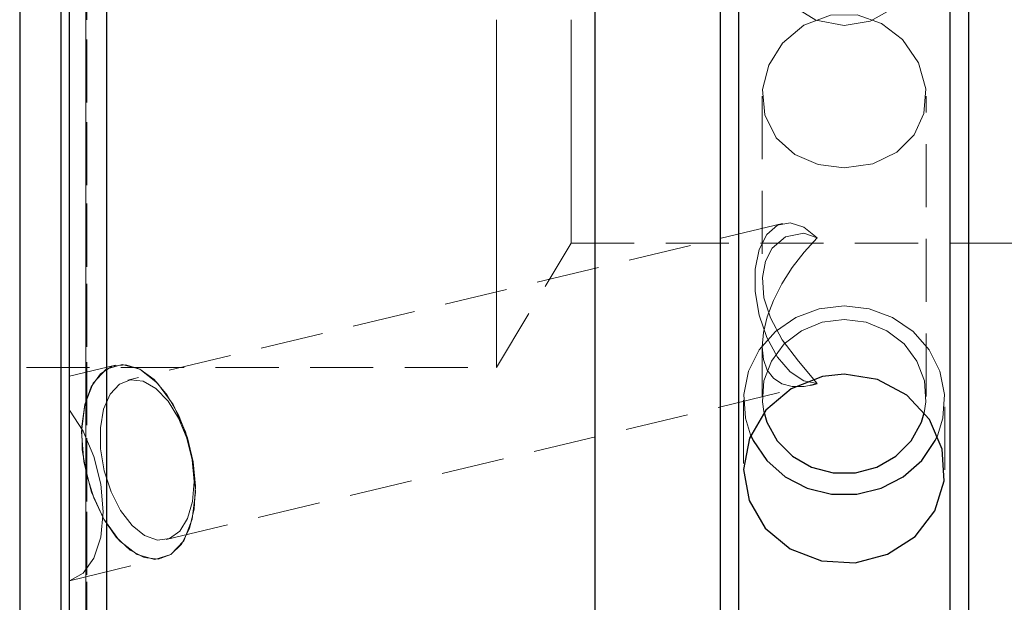
# Model space of a CAD drawing. Extents: x 13 to 827, y 18 to 576.
# Drawn here: x 397 to 453, y 281 to 314 of the extents above; entities that cross this region are included whole.
import ezdxf

# ---------------------------------------------------------------- set-up
doc = ezdxf.new("R2010")
doc.units = 0
doc.header["$MEASUREMENT"] = 0
for name, pattern in [('AI-Linetype-106', [5.4, 3.6, -1.8]), ('AI-Linetype-107', [5.4, 3.6, -1.8]), ('AI-Linetype-108', [5.4, 3.6, -1.8]), ('AI-Linetype-109', [5.4, 3.6, -1.8]), ('AI-Linetype-110', [5.4, 3.6, -1.8]), ('AI-Linetype-111', [5.4, 3.6, -1.8]), ('AI-Linetype-117', [5.4, 3.6, -1.8]), ('AI-Linetype-118', [5.4, 3.6, -1.8]), ('AI-Linetype-119', [5.4, 3.6, -1.8]), ('AI-Linetype-120', [5.4, 3.6, -1.8]), ('AI-Linetype-141', [5.4, 3.6, -1.8]), ('AI-Linetype-143', [5.4, 3.6, -1.8]), ('AI-Linetype-148', [5.4, 3.6, -1.8]), ('AI-Linetype-15', [5.4, 3.6, -1.8]), ('AI-Linetype-16', [5.4, 3.6, -1.8]), ('AI-Linetype-164', [5.4, 3.6, -1.8]), ('AI-Linetype-166', [5.4, 3.6, -1.8]), ('AI-Linetype-17', [5.4, 3.6, -1.8]), ('AI-Linetype-18', [5.4, 3.6, -1.8]), ('AI-Linetype-19', [5.4, 3.6, -1.8]), ('AI-Linetype-20', [5.4, 3.6, -1.8]), ('AI-Linetype-23', [5.4, 3.6, -1.8]), ('AI-Linetype-24', [5.4, 3.6, -1.8]), ('AI-Linetype-25', [5.4, 3.6, -1.8]), ('AI-Linetype-26', [5.4, 3.6, -1.8]), ('AI-Linetype-4', [5.4, 3.6, -1.8]), ('AI-Linetype-5', [5.4, 3.6, -1.8]), ('AI-Linetype-74', [5.4, 3.6, -1.8]), ('AI-Linetype-75', [5.4, 3.6, -1.8]), ('AI-Linetype-77', [5.4, 3.6, -1.8]), ('AI-Linetype-84', [5.4, 3.6, -1.8]), ('AI-Linetype-95', [5.4, 3.6, -1.8]), ('AI-Linetype-96', [5.4, 3.6, -1.8])]:
    doc.linetypes.add(name, pattern=pattern)
doc.layers.add('Ebene 1', color=7, linetype='Continuous', lineweight=0)

msp = doc.modelspace()

# ---------------------------------------------------------------- linework, layer by layer
at = {"layer": 'Ebene 1', "color": 18, "linetype": 'AI-Linetype-119', "lineweight": 18, "true_color": 0x000000}
msp.add_line((439.092, 309.68), (439.092, 299.106), dxfattribs=at)
at = {"layer": 'Ebene 1', "color": 18, "linetype": 'AI-Linetype-120', "lineweight": 18, "true_color": 0x000000}
msp.add_line((448.446, 292.538), (448.446, 309.68), dxfattribs=at)
at = {"layer": 'Ebene 1', "color": 18, "linetype": 'AI-Linetype-109', "lineweight": 18, "true_color": 0x000000}
msp.add_line((440.255, 302.418), (402.895, 293.471), dxfattribs=at)
at = {"layer": 'Ebene 1', "color": 18, "linetype": 'AI-Linetype-143', "lineweight": 18, "true_color": 0x000000}
msp.add_line((423.926, 294.194), (428.184, 301.281), dxfattribs=at)
at = {"layer": 'Ebene 1', "color": 18, "linetype": 'AI-Linetype-148', "lineweight": 18, "true_color": 0x000000}
msp.add_line((428.184, 301.281), (518.603, 301.281), dxfattribs=at)
at = {"layer": 'Ebene 1', "color": 18, "linetype": 'AI-Linetype-118', "lineweight": 18, "true_color": 0x000000}
msp.add_line((439.092, 295.377), (439.092, 292.538), dxfattribs=at)
at = {"layer": 'Ebene 1', "color": 18, "linetype": 'AI-Linetype-141', "lineweight": 18, "true_color": 0x000000}
msp.add_line((240.494, 294.194), (423.926, 294.194), dxfattribs=at)
at = {"layer": 'Ebene 1', "color": 18, "linetype": 'AI-Linetype-107', "lineweight": 18, "true_color": 0x000000}
msp.add_line((402.175, 294.319), (399.548, 293.69), dxfattribs=at)
at = {"layer": 'Ebene 1', "color": 18, "linetype": 'AI-Linetype-108', "lineweight": 18, "true_color": 0x000000}
msp.add_line((405.073, 284.374), (441.869, 293.186), dxfattribs=at)
at = {"layer": 'Ebene 1', "color": 18, "linetype": 'AI-Linetype-111', "lineweight": 18, "true_color": 0x000000}
msp.add_line((438.029, 292.32), (438.029, 288.345), dxfattribs=at)
at = {"layer": 'Ebene 1', "color": 18, "linetype": 'AI-Linetype-110', "lineweight": 18, "true_color": 0x000000}
msp.add_line((449.509, 288.347), (449.509, 292.32), dxfattribs=at)
at = {"layer": 'Ebene 1', "color": 18, "linetype": 'AI-Linetype-106', "lineweight": 18, "true_color": 0x000000}
msp.add_line((399.548, 282.03), (404.816, 283.292), dxfattribs=at)
at = {"layer": 'Ebene 1', "color": 18, "linetype": 'AI-Linetype-164', "lineweight": 18, "true_color": 0x000000}
for points in [[(400.488, 351.467), (400.488, 347.56), (400.488, 343.47), (400.488, 339.219), (400.488, 334.83), (400.488, 330.329), (400.488, 325.738), (400.488, 321.083), (400.488, 316.389), (400.488, 311.683), (400.488, 306.99), (400.488, 302.335), (400.488, 297.744), (400.488, 293.242), (400.488, 288.854), (400.488, 284.603), (400.488, 280.513)], [(400.488, 278.535), (400.488, 282.536), (400.488, 286.71), (400.488, 291.032), (400.488, 295.48), (400.488, 300.03), (400.488, 304.656), (400.488, 309.333), (400.488, 314.036)]]:
    msp.add_lwpolyline(points, dxfattribs=at)
at = {"layer": 'Ebene 1', "color": 18, "linetype": 'AI-Linetype-84', "lineweight": 18, "true_color": 0x000000}
msp.add_lwpolyline([(449.793, 276.559), (449.793, 281.181), (449.793, 285.961), (449.793, 290.878), (449.793, 295.907), (449.793, 301.024), (449.793, 306.204), (449.793, 311.422), (449.793, 316.652), (449.793, 321.87), (449.793, 327.05), (449.793, 332.167), (449.793, 337.196), (449.793, 342.113), (449.793, 346.893), (449.793, 351.515)], dxfattribs=at)
at = {"layer": 'Ebene 1', "color": 18, "linetype": 'AI-Linetype-95', "lineweight": 18, "true_color": 0x000000}
msp.add_lwpolyline([(437.745, 277.303), (437.745, 281.849), (437.745, 286.544), (437.745, 291.366), (437.745, 296.294), (437.745, 301.304), (437.745, 306.373), (437.745, 311.478), (437.745, 316.595), (437.745, 321.7), (437.745, 326.769), (437.745, 331.779), (437.745, 336.707), (437.745, 341.529), (437.745, 346.225), (437.745, 350.77)], dxfattribs=at)
at = {"layer": 'Ebene 1', "color": 18, "linetype": 'AI-Linetype-117', "lineweight": 18, "true_color": 0x000000}
msp.add_lwpolyline([(400.54, 278.356), (400.54, 282.367), (400.54, 286.555), (400.54, 290.896), (400.54, 295.367), (400.54, 299.942), (400.54, 304.597), (400.54, 309.303), (400.54, 314.037), (400.54, 318.77), (400.54, 323.477), (400.54, 328.131), (400.54, 332.707), (400.54, 337.177), (400.54, 341.519), (400.54, 345.707), (400.54, 349.717)], dxfattribs=at)
at = {"layer": 'Ebene 1', "color": 18, "linetype": 'AI-Linetype-96', "lineweight": 18, "true_color": 0x000000}
msp.add_lwpolyline([(401.674, 278.424), (401.674, 283.659), (401.674, 289.015), (401.674, 294.471), (401.674, 300.005), (401.674, 305.595), (401.674, 311.219), (401.674, 316.854), (401.674, 322.478), (401.674, 328.068), (401.674, 333.602), (401.674, 339.058), (401.674, 344.414), (401.674, 349.649)], dxfattribs=at)
at = {"layer": 'Ebene 1', "color": 18, "linetype": 'AI-Linetype-77', "lineweight": 18, "true_color": 0x000000}
msp.add_lwpolyline([(443.769, 313.701), (445.257, 313.96), (446.576, 314.691), (447.643, 315.843), (448.301, 317.296), (448.429, 318.768), (448.074, 320.072), (447.284, 321.169), (446.072, 321.996), (444.557, 322.436), (443.023, 322.442), (441.639, 322.073), (440.434, 321.333), (439.529, 320.202), (439.112, 318.804), (439.217, 317.373), (439.775, 316.032), (440.762, 314.857), (442.142, 314.012), (443.769, 313.701)], dxfattribs=at)
at = {"layer": 'Ebene 1', "color": 18, "linetype": 'AI-Linetype-26', "lineweight": 18, "true_color": 0x000000}
msp.add_lwpolyline([(443.769, 305.583), (442.281, 305.78), (440.962, 306.35), (439.895, 307.304), (439.236, 308.607), (439.109, 310.048), (439.464, 311.438), (440.254, 312.703), (441.466, 313.728), (442.981, 314.301), (444.515, 314.309), (445.899, 313.826), (447.104, 312.902), (448.009, 311.582), (448.426, 310.084), (448.321, 308.679), (447.763, 307.468), (446.776, 306.483), (445.396, 305.819), (443.769, 305.583)], dxfattribs=at)
at = {"layer": 'Ebene 1', "color": 18, "linetype": 'AI-Linetype-166', "lineweight": 18, "true_color": 0x000000}
msp.add_lwpolyline([(399.066, 251.778), (399.066, 251.952), (399.066, 252.473), (399.066, 253.339), (399.066, 254.544), (399.066, 256.082), (399.066, 257.943), (399.066, 260.119), (399.066, 262.596), (399.066, 265.361), (399.066, 268.398), (399.066, 271.69), (399.066, 275.219), (399.066, 278.965), (399.066, 282.907), (399.066, 287.023), (399.066, 291.291), (399.066, 295.685), (399.066, 300.183), (399.066, 304.757), (399.066, 309.384), (399.066, 314.036)], dxfattribs=at)
at = {"layer": 'Ebene 1', "color": 18, "linetype": 'AI-Linetype-74', "lineweight": 18, "true_color": 0x000000}
msp.add_lwpolyline([(423.926, 294.194), (423.926, 294.294), (423.926, 294.735), (423.926, 295.52), (423.926, 296.636), (423.926, 298.062), (423.926, 299.773), (423.926, 301.739), (423.926, 303.924), (423.926, 306.29), (423.926, 308.794), (423.926, 311.392), (423.926, 314.036)], dxfattribs=at)
at = {"layer": 'Ebene 1', "color": 18, "linetype": 'AI-Linetype-75', "lineweight": 18, "true_color": 0x000000}
msp.add_lwpolyline([(428.184, 314.037), (428.184, 311.937), (428.184, 309.895), (428.184, 307.966), (428.184, 306.202), (428.184, 304.652), (428.184, 303.358), (428.184, 302.356), (428.184, 301.671), (428.184, 301.325), (428.184, 301.281)], dxfattribs=at)
at = {"layer": 'Ebene 1', "color": 18, "linetype": 'AI-Linetype-18', "lineweight": 18, "true_color": 0x000000}
msp.add_lwpolyline([(442.228, 301.588), (441.458, 302.205), (440.678, 302.453), (439.955, 302.308), (439.351, 301.785), (438.917, 300.927), (438.69, 299.808), (438.69, 298.524), (438.917, 297.184), (439.351, 295.902), (439.955, 294.788), (440.678, 293.938), (441.458, 293.423), (442.228, 293.288)], dxfattribs=at)
at = {"layer": 'Ebene 1', "color": 18, "linetype": 'AI-Linetype-25', "lineweight": 18, "true_color": 0x000000}
msp.add_lwpolyline([(442.228, 293.288), (441.167, 294.55), (440.238, 295.778), (439.558, 297.027), (439.192, 298.173), (439.098, 299.336), (439.275, 300.267), (439.667, 301.009), (440.423, 301.65), (441.475, 301.848), (442.228, 301.588)], dxfattribs=at)
at = {"layer": 'Ebene 1', "color": 18, "linetype": 'AI-Linetype-17', "lineweight": 18, "true_color": 0x000000}
msp.add_lwpolyline([(442.228, 301.588), (441.477, 300.776), (440.797, 299.892), (440.209, 298.962), (439.732, 298.017), (439.38, 297.086), (439.164, 296.197), (439.091, 295.377), (439.164, 294.654), (439.38, 294.048), (439.732, 293.579), (440.209, 293.261), (440.797, 293.104), (441.477, 293.113), (441.87, 293.186)], dxfattribs=at)
at = {"layer": 'Ebene 1', "color": 18, "linetype": 'AI-Linetype-19', "lineweight": 18, "true_color": 0x000000}
msp.add_lwpolyline([(443.769, 297.714), (442.341, 297.545), (441.004, 297.047), (439.84, 296.252), (438.922, 295.21), (438.31, 293.987), (438.04, 292.659), (438.13, 291.309), (438.425, 290.351)], dxfattribs=at)
at = {"layer": 'Ebene 1', "color": 18, "linetype": 'AI-Linetype-20', "lineweight": 18, "true_color": 0x000000}
msp.add_lwpolyline([(449.09, 290.297), (449.407, 291.309), (449.498, 292.659), (449.228, 293.987), (448.615, 295.21), (447.698, 296.252), (446.534, 297.047), (445.196, 297.545), (443.769, 297.714)], dxfattribs=at)
at = {"layer": 'Ebene 1', "color": 18, "linetype": 'AI-Linetype-23', "lineweight": 18, "true_color": 0x000000}
msp.add_lwpolyline([(443.769, 296.933), (442.507, 296.77), (441.339, 296.293), (440.351, 295.538), (439.616, 294.56), (439.19, 293.432), (439.103, 292.238), (439.18, 291.686)], dxfattribs=at)
at = {"layer": 'Ebene 1', "color": 18, "linetype": 'AI-Linetype-24', "lineweight": 18, "true_color": 0x000000}
msp.add_lwpolyline([(448.34, 291.605), (448.435, 292.238), (448.348, 293.432), (447.921, 294.56), (447.187, 295.538), (446.199, 296.293), (445.03, 296.77), (443.768, 296.933)], dxfattribs=at)
at = {"layer": 'Ebene 1', "color": 18, "linetype": 'AI-Linetype-4', "lineweight": 18, "true_color": 0x000000}
msp.add_lwpolyline([(406.612, 288.805), (406.173, 290.523), (405.471, 292.073), (404.576, 293.302), (403.575, 294.092), (402.567, 294.364), (401.65, 294.092), (400.913, 293.302), (400.429, 292.073), (400.245, 290.523), (400.38, 288.805), (400.819, 287.087), (401.521, 285.537), (402.416, 284.308), (403.417, 283.518), (404.425, 283.246), (405.343, 283.518), (406.079, 284.308), (406.563, 285.537), (406.747, 287.087), (406.612, 288.805)], dxfattribs=at)
at = {"layer": 'Ebene 1', "color": 18, "linetype": 'AI-Linetype-15', "lineweight": 18, "true_color": 0x000000}
msp.add_lwpolyline([(406.612, 288.805), (406.283, 290.188), (405.779, 291.483), (405.131, 292.61), (404.381, 293.499), (403.575, 294.092), (402.764, 294.353), (401.999, 294.266), (401.328, 293.835), (400.794, 293.088), (400.429, 292.073), (400.256, 290.851), (400.288, 289.502), (400.521, 288.108), (400.94, 286.759), (401.521, 285.537), (402.225, 284.522), (403.01, 283.775), (403.825, 283.344), (404.619, 283.257), (405.342, 283.518), (405.95, 284.111), (406.403, 285), (406.674, 286.127), (406.745, 287.422), (406.612, 288.805)], dxfattribs=at)
at = {"layer": 'Ebene 1', "color": 18, "linetype": 'AI-Linetype-16', "lineweight": 18, "true_color": 0x000000}
msp.add_lwpolyline([(406.555, 288.922), (406.666, 287.685), (406.579, 286.539), (406.299, 285.57), (405.847, 284.85), (405.258, 284.432), (404.573, 284.346), (403.845, 284.601), (403.128, 285.175), (402.474, 286.028), (401.931, 287.095), (401.542, 288.298), (401.333, 289.547), (401.321, 290.749), (401.506, 291.816), (401.875, 292.669), (402.401, 293.243), (403.044, 293.498), (403.757, 293.412), (404.486, 292.994), (405.179, 292.274), (405.782, 291.305), (406.253, 290.159), (406.555, 288.922)], dxfattribs=at)
at = {"layer": 'Ebene 1', "color": 18, "linetype": 'AI-Linetype-5', "lineweight": 18, "true_color": 0x000000}
msp.add_lwpolyline([(399.548, 282.03), (400.338, 282.46), (400.954, 283.308), (401.345, 284.507), (401.479, 285.955), (401.345, 287.535), (400.954, 289.115), (400.338, 290.565), (399.548, 291.767)], dxfattribs=at)
at = {"layer": 'Ebene 1', "color": 18, "lineweight": 25, "true_color": 0x000000}
for points, knots in [([(401.674, 399.884), (401.674, 399.884), (401.674, 398.177), (401.674, 398.177), (401.674, 398.177), (401.674, 396.134), (401.674, 396.134), (401.674, 396.134), (401.674, 393.762), (401.674, 393.762), (401.674, 393.762), (401.674, 391.071), (401.674, 391.071), (401.674, 391.071), (401.674, 388.073), (401.674, 388.073), (401.674, 388.073), (401.674, 384.779), (401.674, 384.779), (401.674, 384.779), (401.674, 381.201), (401.674, 381.201), (401.674, 381.201), (401.674, 377.356), (401.674, 377.356), (401.674, 377.356), (401.674, 373.257), (401.674, 373.257), (401.674, 373.257), (401.674, 368.921), (401.674, 368.921), (401.674, 368.921), (401.674, 364.366), (401.674, 364.366), (401.674, 364.366), (401.674, 359.61), (401.674, 359.61), (401.674, 359.61), (401.674, 354.672), (401.674, 354.672), (401.674, 354.672), (401.674, 349.571), (401.674, 349.571), (401.674, 349.571), (401.674, 344.328), (401.674, 344.328), (401.674, 344.328), (401.674, 338.964), (401.674, 338.964), (401.674, 338.964), (401.674, 333.5), (401.674, 333.5), (401.674, 333.5), (401.674, 327.959), (401.674, 327.959), (401.674, 327.959), (401.674, 322.362), (401.674, 322.362), (401.674, 322.362), (401.674, 316.731), (401.674, 316.731), (401.674, 316.731), (401.674, 311.09), (401.674, 311.09), (401.674, 311.09), (401.674, 305.461), (401.674, 305.461), (401.674, 305.461), (401.674, 299.866), (401.674, 299.866), (401.674, 299.866), (401.674, 294.327), (401.674, 294.327), (401.674, 294.327), (401.674, 288.868), (401.674, 288.868), (401.674, 288.868), (401.674, 283.509), (401.674, 283.509), (401.674, 283.509), (401.674, 278.272), (401.674, 278.272), (401.674, 278.272), (401.674, 273.178), (401.674, 273.178), (401.674, 273.178), (401.674, 268.247), (401.674, 268.247), (401.674, 268.247), (401.674, 263.5), (401.674, 263.5), (401.674, 263.5), (401.674, 258.954), (401.674, 258.954), (401.674, 258.954), (401.674, 254.629), (401.674, 254.629), (401.674, 254.629), (401.674, 250.541), (401.674, 250.541), (401.674, 250.541), (401.674, 246.707), (401.674, 246.707), (401.674, 246.707), (401.674, 243.142), (401.674, 243.142), (401.674, 243.142), (401.674, 239.86), (401.674, 239.86), (401.674, 239.86), (401.674, 236.875), (401.674, 236.875), (401.674, 236.875), (401.674, 234.199), (401.674, 234.199), (401.674, 234.199), (401.674, 231.842), (401.674, 231.842), (401.674, 231.842), (401.674, 229.813), (401.674, 229.813), (401.674, 229.813), (401.674, 228.121), (401.674, 228.121)], [0, 0, 0, 0, 1, 1, 1, 2, 2, 2, 3, 3, 3, 4, 4, 4, 5, 5, 5, 6, 6, 6, 7, 7, 7, 8, 8, 8, 9, 9, 9, 10, 10, 10, 11, 11, 11, 12, 12, 12, 13, 13, 13, 14, 14, 14, 15, 15, 15, 16, 16, 16, 17, 17, 17, 18, 18, 18, 19, 19, 19, 20, 20, 20, 21, 21, 21, 22, 22, 22, 23, 23, 23, 24, 24, 24, 25, 25, 25, 26, 26, 26, 27, 27, 27, 28, 28, 28, 29, 29, 29, 30, 30, 30, 31, 31, 31, 32, 32, 32, 33, 33, 33, 34, 34, 34, 35, 35, 35, 36, 36, 36, 37, 37, 37, 38, 38, 38, 39, 39, 39, 40, 40, 40, 41, 41, 41, 41]), ([(429.539, 399.884), (429.539, 399.884), (429.539, 398.177), (429.539, 398.177), (429.539, 398.177), (429.539, 396.134), (429.539, 396.134), (429.539, 396.134), (429.539, 393.762), (429.539, 393.762), (429.539, 393.762), (429.539, 391.071), (429.539, 391.071), (429.539, 391.071), (429.539, 388.073), (429.539, 388.073), (429.539, 388.073), (429.539, 384.779), (429.539, 384.779), (429.539, 384.779), (429.539, 381.201), (429.539, 381.201), (429.539, 381.201), (429.539, 377.356), (429.539, 377.356), (429.539, 377.356), (429.539, 373.257), (429.539, 373.257), (429.539, 373.257), (429.539, 368.921), (429.539, 368.921), (429.539, 368.921), (429.539, 364.366), (429.539, 364.366), (429.539, 364.366), (429.539, 359.61), (429.539, 359.61), (429.539, 359.61), (429.539, 354.672), (429.539, 354.672), (429.539, 354.672), (429.539, 349.571), (429.539, 349.571), (429.539, 349.571), (429.539, 344.328), (429.539, 344.328), (429.539, 344.328), (429.539, 338.964), (429.539, 338.964), (429.539, 338.964), (429.539, 333.5), (429.539, 333.5), (429.539, 333.5), (429.539, 327.959), (429.539, 327.959), (429.539, 327.959), (429.539, 322.362), (429.539, 322.362), (429.539, 322.362), (429.539, 316.731), (429.539, 316.731), (429.539, 316.731), (429.539, 311.09), (429.539, 311.09), (429.539, 311.09), (429.539, 305.461), (429.539, 305.461), (429.539, 305.461), (429.539, 299.866), (429.539, 299.866), (429.539, 299.866), (429.539, 294.327), (429.539, 294.327), (429.539, 294.327), (429.539, 288.868), (429.539, 288.868), (429.539, 288.868), (429.539, 283.509), (429.539, 283.509), (429.539, 283.509), (429.539, 278.272), (429.539, 278.272), (429.539, 278.272), (429.539, 273.178), (429.539, 273.178), (429.539, 273.178), (429.539, 268.247), (429.539, 268.247), (429.539, 268.247), (429.539, 263.5), (429.539, 263.5), (429.539, 263.5), (429.539, 258.954), (429.539, 258.954), (429.539, 258.954), (429.539, 254.629), (429.539, 254.629), (429.539, 254.629), (429.539, 250.541), (429.539, 250.541), (429.539, 250.541), (429.539, 246.707), (429.539, 246.707), (429.539, 246.707), (429.539, 243.142), (429.539, 243.142), (429.539, 243.142), (429.539, 239.86), (429.539, 239.86), (429.539, 239.86), (429.539, 236.875), (429.539, 236.875), (429.539, 236.875), (429.539, 234.199), (429.539, 234.199), (429.539, 234.199), (429.539, 231.842), (429.539, 231.842), (429.539, 231.842), (429.539, 229.813), (429.539, 229.813), (429.539, 229.813), (429.539, 228.121), (429.539, 228.121)], [0, 0, 0, 0, 1, 1, 1, 2, 2, 2, 3, 3, 3, 4, 4, 4, 5, 5, 5, 6, 6, 6, 7, 7, 7, 8, 8, 8, 9, 9, 9, 10, 10, 10, 11, 11, 11, 12, 12, 12, 13, 13, 13, 14, 14, 14, 15, 15, 15, 16, 16, 16, 17, 17, 17, 18, 18, 18, 19, 19, 19, 20, 20, 20, 21, 21, 21, 22, 22, 22, 23, 23, 23, 24, 24, 24, 25, 25, 25, 26, 26, 26, 27, 27, 27, 28, 28, 28, 29, 29, 29, 30, 30, 30, 31, 31, 31, 32, 32, 32, 33, 33, 33, 34, 34, 34, 35, 35, 35, 36, 36, 36, 37, 37, 37, 38, 38, 38, 39, 39, 39, 40, 40, 40, 41, 41, 41, 41]), ([(399.548, 230.274), (399.548, 230.274), (399.548, 231.99), (399.548, 231.99), (399.548, 231.99), (399.548, 234.048), (399.548, 234.048), (399.548, 234.048), (399.548, 236.44), (399.548, 236.44), (399.548, 236.44), (399.548, 239.156), (399.548, 239.156), (399.548, 239.156), (399.548, 242.184), (399.548, 242.184), (399.548, 242.184), (399.548, 245.512), (399.548, 245.512), (399.548, 245.512), (399.548, 249.127), (399.548, 249.127), (399.548, 249.127), (399.548, 253.012), (399.548, 253.012), (399.548, 253.012), (399.548, 257.152), (399.548, 257.152), (399.548, 257.152), (399.548, 261.53), (399.548, 261.53), (399.548, 261.53), (399.548, 266.127), (399.548, 266.127), (399.548, 266.127), (399.548, 270.923), (399.548, 270.923), (399.548, 270.923), (399.548, 275.9), (399.548, 275.9), (399.548, 275.9), (399.548, 281.036), (399.548, 281.036), (399.548, 281.036), (399.548, 286.309), (399.548, 286.309), (399.548, 286.309), (399.548, 291.699), (399.548, 291.699), (399.548, 291.699), (399.548, 297.181), (399.548, 297.181), (399.548, 297.181), (399.548, 302.734), (399.548, 302.734), (399.548, 302.734), (399.548, 308.335), (399.548, 308.335), (399.548, 308.335), (399.548, 313.959), (399.548, 313.959), (399.548, 313.959), (399.548, 319.583), (399.548, 319.583), (399.548, 319.583), (399.548, 325.184), (399.548, 325.184), (399.548, 325.184), (399.548, 330.739), (399.548, 330.739), (399.548, 330.739), (399.548, 336.224), (399.548, 336.224), (399.548, 336.224), (399.548, 341.616), (399.548, 341.616), (399.548, 341.616), (399.548, 346.893), (399.548, 346.893), (399.548, 346.893), (399.548, 352.033), (399.548, 352.033), (399.548, 352.033), (399.548, 357.014), (399.548, 357.014), (399.548, 357.014), (399.548, 361.816), (399.548, 361.816), (399.548, 361.816), (399.548, 366.419), (399.548, 366.419), (399.548, 366.419), (399.548, 370.803), (399.548, 370.803), (399.548, 370.803), (399.548, 374.95), (399.548, 374.95), (399.548, 374.95), (399.548, 378.842), (399.548, 378.842), (399.548, 378.842), (399.548, 382.465), (399.548, 382.465), (399.548, 382.465), (399.548, 385.801), (399.548, 385.801), (399.548, 385.801), (399.548, 388.838), (399.548, 388.838), (399.548, 388.838), (399.548, 391.563), (399.548, 391.563), (399.548, 391.563), (399.548, 393.964), (399.548, 393.964), (399.548, 393.964), (399.548, 396.031), (399.548, 396.031), (399.548, 396.031), (399.548, 397.756), (399.548, 397.756)], [0, 0, 0, 0, 1, 1, 1, 2, 2, 2, 3, 3, 3, 4, 4, 4, 5, 5, 5, 6, 6, 6, 7, 7, 7, 8, 8, 8, 9, 9, 9, 10, 10, 10, 11, 11, 11, 12, 12, 12, 13, 13, 13, 14, 14, 14, 15, 15, 15, 16, 16, 16, 17, 17, 17, 18, 18, 18, 19, 19, 19, 20, 20, 20, 21, 21, 21, 22, 22, 22, 23, 23, 23, 24, 24, 24, 25, 25, 25, 26, 26, 26, 27, 27, 27, 28, 28, 28, 29, 29, 29, 30, 30, 30, 31, 31, 31, 32, 32, 32, 33, 33, 33, 34, 34, 34, 35, 35, 35, 36, 36, 36, 37, 37, 37, 38, 38, 38, 39, 39, 39, 40, 40, 40, 40]), ([(450.855, 388.123), (450.855, 388.123), (450.855, 386.551), (450.855, 386.551), (450.855, 386.551), (450.855, 384.639), (450.855, 384.639), (450.855, 384.639), (450.855, 382.396), (450.855, 382.396), (450.855, 382.396), (450.855, 379.831), (450.855, 379.831), (450.855, 379.831), (450.855, 376.958), (450.855, 376.958), (450.855, 376.958), (450.855, 373.79), (450.855, 373.79), (450.855, 373.79), (450.855, 370.341), (450.855, 370.341), (450.855, 370.341), (450.855, 366.628), (450.855, 366.628), (450.855, 366.628), (450.855, 362.668), (450.855, 362.668), (450.855, 362.668), (450.855, 358.48), (450.855, 358.48), (450.855, 358.48), (450.855, 354.084), (450.855, 354.084), (450.855, 354.084), (450.855, 349.499), (450.855, 349.499), (450.855, 349.499), (450.855, 344.748), (450.855, 344.748), (450.855, 344.748), (450.855, 339.853), (450.855, 339.853), (450.855, 339.853), (450.855, 334.837), (450.855, 334.837), (450.855, 334.837), (450.855, 329.723), (450.855, 329.723), (450.855, 329.723), (450.855, 324.535), (450.855, 324.535), (450.855, 324.535), (450.855, 319.298), (450.855, 319.298), (450.855, 319.298), (450.855, 314.037), (450.855, 314.037), (450.855, 314.037), (450.855, 308.775), (450.855, 308.775), (450.855, 308.775), (450.855, 303.538), (450.855, 303.538), (450.855, 303.538), (450.855, 298.351), (450.855, 298.351), (450.855, 298.351), (450.855, 293.237), (450.855, 293.237), (450.855, 293.237), (450.855, 288.221), (450.855, 288.221), (450.855, 288.221), (450.855, 283.325), (450.855, 283.325), (450.855, 283.325), (450.855, 278.574), (450.855, 278.574), (450.855, 278.574), (450.855, 273.99), (450.855, 273.99), (450.855, 273.99), (450.855, 269.593), (450.855, 269.593), (450.855, 269.593), (450.855, 265.405), (450.855, 265.405), (450.855, 265.405), (450.855, 261.445), (450.855, 261.445), (450.855, 261.445), (450.855, 257.732), (450.855, 257.732), (450.855, 257.732), (450.855, 254.284), (450.855, 254.284), (450.855, 254.284), (450.855, 251.115), (450.855, 251.115), (450.855, 251.115), (450.855, 248.242), (450.855, 248.242), (450.855, 248.242), (450.855, 245.678), (450.855, 245.678), (450.855, 245.678), (450.855, 243.435), (450.855, 243.435), (450.855, 243.435), (450.855, 241.523), (450.855, 241.523), (450.855, 241.523), (450.855, 239.951), (450.855, 239.951)], [0, 0, 0, 0, 1, 1, 1, 2, 2, 2, 3, 3, 3, 4, 4, 4, 5, 5, 5, 6, 6, 6, 7, 7, 7, 8, 8, 8, 9, 9, 9, 10, 10, 10, 11, 11, 11, 12, 12, 12, 13, 13, 13, 14, 14, 14, 15, 15, 15, 16, 16, 16, 17, 17, 17, 18, 18, 18, 19, 19, 19, 20, 20, 20, 21, 21, 21, 22, 22, 22, 23, 23, 23, 24, 24, 24, 25, 25, 25, 26, 26, 26, 27, 27, 27, 28, 28, 28, 29, 29, 29, 30, 30, 30, 31, 31, 31, 32, 32, 32, 33, 33, 33, 34, 34, 34, 35, 35, 35, 36, 36, 36, 37, 37, 37, 38, 38, 38, 38]), ([(436.682, 387.379), (436.682, 387.379), (436.682, 385.635), (436.682, 385.635), (436.682, 385.635), (436.682, 383.556), (436.682, 383.556), (436.682, 383.556), (436.682, 381.151), (436.682, 381.151), (436.682, 381.151), (436.682, 378.431), (436.682, 378.431), (436.682, 378.431), (436.682, 375.408), (436.682, 375.408), (436.682, 375.408), (436.682, 372.098), (436.682, 372.098), (436.682, 372.098), (436.682, 368.515), (436.682, 368.515), (436.682, 368.515), (436.682, 364.676), (436.682, 364.676), (436.682, 364.676), (436.682, 360.6), (436.682, 360.6), (436.682, 360.6), (436.682, 356.305), (436.682, 356.305), (436.682, 356.305), (436.682, 351.812), (436.682, 351.812), (436.682, 351.812), (436.682, 347.142), (436.682, 347.142), (436.682, 347.142), (436.682, 342.316), (436.682, 342.316), (436.682, 342.316), (436.682, 337.357), (436.682, 337.357), (436.682, 337.357), (436.682, 332.29), (436.682, 332.29), (436.682, 332.29), (436.682, 327.136), (436.682, 327.136), (436.682, 327.136), (436.682, 321.921), (436.682, 321.921), (436.682, 321.921), (436.682, 316.669), (436.682, 316.669), (436.682, 316.669), (436.682, 311.405), (436.682, 311.405), (436.682, 311.405), (436.682, 306.153), (436.682, 306.153), (436.682, 306.153), (436.682, 300.938), (436.682, 300.938), (436.682, 300.938), (436.682, 295.784), (436.682, 295.784), (436.682, 295.784), (436.682, 290.716), (436.682, 290.716), (436.682, 290.716), (436.682, 285.758), (436.682, 285.758), (436.682, 285.758), (436.682, 280.932), (436.682, 280.932), (436.682, 280.932), (436.682, 276.262), (436.682, 276.262), (436.682, 276.262), (436.682, 271.768), (436.682, 271.768), (436.682, 271.768), (436.682, 267.474), (436.682, 267.474), (436.682, 267.474), (436.682, 263.397), (436.682, 263.397), (436.682, 263.397), (436.682, 259.559), (436.682, 259.559), (436.682, 259.559), (436.682, 255.976), (436.682, 255.976), (436.682, 255.976), (436.682, 252.665), (436.682, 252.665), (436.682, 252.665), (436.682, 249.643), (436.682, 249.643), (436.682, 249.643), (436.682, 246.923), (436.682, 246.923), (436.682, 246.923), (436.682, 244.517), (436.682, 244.517), (436.682, 244.517), (436.682, 242.438), (436.682, 242.438), (436.682, 242.438), (436.682, 240.695), (436.682, 240.695)], [0, 0, 0, 0, 1, 1, 1, 2, 2, 2, 3, 3, 3, 4, 4, 4, 5, 5, 5, 6, 6, 6, 7, 7, 7, 8, 8, 8, 9, 9, 9, 10, 10, 10, 11, 11, 11, 12, 12, 12, 13, 13, 13, 14, 14, 14, 15, 15, 15, 16, 16, 16, 17, 17, 17, 18, 18, 18, 19, 19, 19, 20, 20, 20, 21, 21, 21, 22, 22, 22, 23, 23, 23, 24, 24, 24, 25, 25, 25, 26, 26, 26, 27, 27, 27, 28, 28, 28, 29, 29, 29, 30, 30, 30, 31, 31, 31, 32, 32, 32, 33, 33, 33, 34, 34, 34, 35, 35, 35, 36, 36, 36, 37, 37, 37, 37]), ([(449.792, 386.181), (449.792, 386.181), (449.792, 384.55), (449.792, 384.55), (449.792, 384.55), (449.792, 382.576), (449.792, 382.576), (449.792, 382.576), (449.792, 380.271), (449.792, 380.271), (449.792, 380.271), (449.792, 377.644), (449.792, 377.644), (449.792, 377.644), (449.792, 374.709), (449.792, 374.709), (449.792, 374.709), (449.792, 371.48), (449.792, 371.48), (449.792, 371.48), (449.792, 367.972), (449.792, 367.972), (449.792, 367.972), (449.792, 364.203), (449.792, 364.203), (449.792, 364.203), (449.792, 360.19), (449.792, 360.19), (449.792, 360.19), (449.792, 355.954), (449.792, 355.954), (449.792, 355.954), (449.792, 351.515), (449.792, 351.515), (449.792, 351.515), (449.792, 346.893), (449.792, 346.893), (449.792, 346.893), (449.792, 342.113), (449.792, 342.113), (449.792, 342.113), (449.792, 337.196), (449.792, 337.196), (449.792, 337.196), (449.792, 332.167), (449.792, 332.167), (449.792, 332.167), (449.792, 327.05), (449.792, 327.05), (449.792, 327.05), (449.792, 321.87), (449.792, 321.87), (449.792, 321.87), (449.792, 316.652), (449.792, 316.652), (449.792, 316.652), (449.792, 311.421), (449.792, 311.421), (449.792, 311.421), (449.792, 306.203), (449.792, 306.203), (449.792, 306.203), (449.792, 301.023), (449.792, 301.023), (449.792, 301.023), (449.792, 295.907), (449.792, 295.907), (449.792, 295.907), (449.792, 290.878), (449.792, 290.878), (449.792, 290.878), (449.792, 285.961), (449.792, 285.961), (449.792, 285.961), (449.792, 281.18), (449.792, 281.18), (449.792, 281.18), (449.792, 276.559), (449.792, 276.559), (449.792, 276.559), (449.792, 272.12), (449.792, 272.12), (449.792, 272.12), (449.792, 267.883), (449.792, 267.883), (449.792, 267.883), (449.792, 263.871), (449.792, 263.871), (449.792, 263.871), (449.792, 260.101), (449.792, 260.101), (449.792, 260.101), (449.792, 256.594), (449.792, 256.594), (449.792, 256.594), (449.792, 253.364), (449.792, 253.364), (449.792, 253.364), (449.792, 250.429), (449.792, 250.429), (449.792, 250.429), (449.792, 247.803), (449.792, 247.803), (449.792, 247.803), (449.792, 245.497), (449.792, 245.497), (449.792, 245.497), (449.792, 243.524), (449.792, 243.524), (449.792, 243.524), (449.792, 241.893), (449.792, 241.893)], [0, 0, 0, 0, 1, 1, 1, 2, 2, 2, 3, 3, 3, 4, 4, 4, 5, 5, 5, 6, 6, 6, 7, 7, 7, 8, 8, 8, 9, 9, 9, 10, 10, 10, 11, 11, 11, 12, 12, 12, 13, 13, 13, 14, 14, 14, 15, 15, 15, 16, 16, 16, 17, 17, 17, 18, 18, 18, 19, 19, 19, 20, 20, 20, 21, 21, 21, 22, 22, 22, 23, 23, 23, 24, 24, 24, 25, 25, 25, 26, 26, 26, 27, 27, 27, 28, 28, 28, 29, 29, 29, 30, 30, 30, 31, 31, 31, 32, 32, 32, 33, 33, 33, 34, 34, 34, 35, 35, 35, 36, 36, 36, 37, 37, 37, 37]), ([(437.745, 385.564), (437.745, 385.564), (437.745, 383.836), (437.745, 383.836), (437.745, 383.836), (437.745, 381.784), (437.745, 381.784), (437.745, 381.784), (437.745, 379.418), (437.745, 379.418), (437.745, 379.418), (437.745, 376.749), (437.745, 376.749), (437.745, 376.749), (437.745, 373.788), (437.745, 373.788), (437.745, 373.788), (437.745, 370.551), (437.745, 370.551), (437.745, 370.551), (437.745, 367.051), (437.745, 367.051), (437.745, 367.051), (437.745, 363.305), (437.745, 363.305), (437.745, 363.305), (437.745, 359.33), (437.745, 359.33), (437.745, 359.33), (437.745, 355.146), (437.745, 355.146), (437.745, 355.146), (437.745, 350.771), (437.745, 350.771), (437.745, 350.771), (437.745, 346.225), (437.745, 346.225), (437.745, 346.225), (437.745, 341.53), (437.745, 341.53), (437.745, 341.53), (437.745, 336.707), (437.745, 336.707), (437.745, 336.707), (437.745, 331.779), (437.745, 331.779), (437.745, 331.779), (437.745, 326.769), (437.745, 326.769), (437.745, 326.769), (437.745, 321.7), (437.745, 321.7), (437.745, 321.7), (437.745, 316.595), (437.745, 316.595), (437.745, 316.595), (437.745, 311.478), (437.745, 311.478), (437.745, 311.478), (437.745, 306.374), (437.745, 306.374), (437.745, 306.374), (437.745, 301.304), (437.745, 301.304), (437.745, 301.304), (437.745, 296.294), (437.745, 296.294), (437.745, 296.294), (437.745, 291.367), (437.745, 291.367), (437.745, 291.367), (437.745, 286.544), (437.745, 286.544), (437.745, 286.544), (437.745, 281.849), (437.745, 281.849), (437.745, 281.849), (437.745, 277.303), (437.745, 277.303), (437.745, 277.303), (437.745, 272.928), (437.745, 272.928), (437.745, 272.928), (437.745, 268.743), (437.745, 268.743), (437.745, 268.743), (437.745, 264.769), (437.745, 264.769), (437.745, 264.769), (437.745, 261.023), (437.745, 261.023), (437.745, 261.023), (437.745, 257.523), (437.745, 257.523), (437.745, 257.523), (437.745, 254.285), (437.745, 254.285), (437.745, 254.285), (437.745, 251.325), (437.745, 251.325), (437.745, 251.325), (437.745, 248.655), (437.745, 248.655), (437.745, 248.655), (437.745, 246.289), (437.745, 246.289), (437.745, 246.289), (437.745, 244.237), (437.745, 244.237), (437.745, 244.237), (437.745, 242.509), (437.745, 242.509)], [0, 0, 0, 0, 1, 1, 1, 2, 2, 2, 3, 3, 3, 4, 4, 4, 5, 5, 5, 6, 6, 6, 7, 7, 7, 8, 8, 8, 9, 9, 9, 10, 10, 10, 11, 11, 11, 12, 12, 12, 13, 13, 13, 14, 14, 14, 15, 15, 15, 16, 16, 16, 17, 17, 17, 18, 18, 18, 19, 19, 19, 20, 20, 20, 21, 21, 21, 22, 22, 22, 23, 23, 23, 24, 24, 24, 25, 25, 25, 26, 26, 26, 27, 27, 27, 28, 28, 28, 29, 29, 29, 30, 30, 30, 31, 31, 31, 32, 32, 32, 33, 33, 33, 34, 34, 34, 35, 35, 35, 36, 36, 36, 37, 37, 37, 37]), ([(396.714, 377.037), (396.714, 377.037), (396.714, 376.861), (396.714, 376.861), (396.714, 376.861), (396.714, 376.333), (396.714, 376.333), (396.714, 376.333), (396.714, 375.457), (396.714, 375.457), (396.714, 375.457), (396.714, 374.238), (396.714, 374.238), (396.714, 374.238), (396.714, 372.682), (396.714, 372.682), (396.714, 372.682), (396.714, 370.798), (396.714, 370.798), (396.714, 370.798), (396.714, 368.596), (396.714, 368.596), (396.714, 368.596), (396.714, 366.09), (396.714, 366.09), (396.714, 366.09), (396.714, 363.292), (396.714, 363.292), (396.714, 363.292), (396.714, 360.219), (396.714, 360.219), (396.714, 360.219), (396.714, 356.888), (396.714, 356.888), (396.714, 356.888), (396.714, 353.317), (396.714, 353.317), (396.714, 353.317), (396.714, 349.526), (396.714, 349.526), (396.714, 349.526), (396.714, 345.537), (396.714, 345.537), (396.714, 345.537), (396.714, 341.371), (396.714, 341.371), (396.714, 341.371), (396.714, 337.053), (396.714, 337.053), (396.714, 337.053), (396.714, 332.606), (396.714, 332.606), (396.714, 332.606), (396.714, 328.056), (396.714, 328.056), (396.714, 328.056), (396.714, 323.426), (396.714, 323.426), (396.714, 323.426), (396.714, 318.745), (396.714, 318.745), (396.714, 318.745), (396.714, 314.037), (396.714, 314.037), (396.714, 314.037), (396.714, 309.329), (396.714, 309.329), (396.714, 309.329), (396.714, 304.647), (396.714, 304.647), (396.714, 304.647), (396.714, 300.018), (396.714, 300.018), (396.714, 300.018), (396.714, 295.467), (396.714, 295.467), (396.714, 295.467), (396.714, 291.02), (396.714, 291.02), (396.714, 291.02), (396.714, 286.702), (396.714, 286.702), (396.714, 286.702), (396.714, 282.537), (396.714, 282.537), (396.714, 282.537), (396.714, 278.548), (396.714, 278.548), (396.714, 278.548), (396.714, 274.757), (396.714, 274.757), (396.714, 274.757), (396.714, 271.186), (396.714, 271.186), (396.714, 271.186), (396.714, 267.855), (396.714, 267.855), (396.714, 267.855), (396.714, 264.781), (396.714, 264.781), (396.714, 264.781), (396.714, 261.984), (396.714, 261.984), (396.714, 261.984), (396.714, 259.477), (396.714, 259.477), (396.714, 259.477), (396.714, 257.276), (396.714, 257.276), (396.714, 257.276), (396.714, 255.392), (396.714, 255.392), (396.714, 255.392), (396.714, 253.836), (396.714, 253.836), (396.714, 253.836), (396.714, 252.616), (396.714, 252.616), (396.714, 252.616), (396.714, 251.74), (396.714, 251.74), (396.714, 251.74), (396.714, 251.213), (396.714, 251.213), (396.714, 251.213), (396.714, 251.037), (396.714, 251.037)], [0, 0, 0, 0, 1, 1, 1, 2, 2, 2, 3, 3, 3, 4, 4, 4, 5, 5, 5, 6, 6, 6, 7, 7, 7, 8, 8, 8, 9, 9, 9, 10, 10, 10, 11, 11, 11, 12, 12, 12, 13, 13, 13, 14, 14, 14, 15, 15, 15, 16, 16, 16, 17, 17, 17, 18, 18, 18, 19, 19, 19, 20, 20, 20, 21, 21, 21, 22, 22, 22, 23, 23, 23, 24, 24, 24, 25, 25, 25, 26, 26, 26, 27, 27, 27, 28, 28, 28, 29, 29, 29, 30, 30, 30, 31, 31, 31, 32, 32, 32, 33, 33, 33, 34, 34, 34, 35, 35, 35, 36, 36, 36, 37, 37, 37, 38, 38, 38, 39, 39, 39, 40, 40, 40, 41, 41, 41, 42, 42, 42, 42]), ([(399.066, 376.295), (399.066, 376.295), (399.066, 376.121), (399.066, 376.121), (399.066, 376.121), (399.066, 375.6), (399.066, 375.6), (399.066, 375.6), (399.066, 374.734), (399.066, 374.734), (399.066, 374.734), (399.066, 373.529), (399.066, 373.529), (399.066, 373.529), (399.066, 371.992), (399.066, 371.992), (399.066, 371.992), (399.066, 370.13), (399.066, 370.13), (399.066, 370.13), (399.066, 367.954), (399.066, 367.954), (399.066, 367.954), (399.066, 365.477), (399.066, 365.477), (399.066, 365.477), (399.066, 362.712), (399.066, 362.712), (399.066, 362.712), (399.066, 359.675), (399.066, 359.675), (399.066, 359.675), (399.066, 356.383), (399.066, 356.383), (399.066, 356.383), (399.066, 352.854), (399.066, 352.854), (399.066, 352.854), (399.066, 349.108), (399.066, 349.108), (399.066, 349.108), (399.066, 345.166), (399.066, 345.166), (399.066, 345.166), (399.066, 341.05), (399.066, 341.05), (399.066, 341.05), (399.066, 336.782), (399.066, 336.782), (399.066, 336.782), (399.066, 332.388), (399.066, 332.388), (399.066, 332.388), (399.066, 327.891), (399.066, 327.891), (399.066, 327.891), (399.066, 323.316), (399.066, 323.316), (399.066, 323.316), (399.066, 318.689), (399.066, 318.689), (399.066, 318.689), (399.066, 314.037), (399.066, 314.037), (399.066, 314.037), (399.066, 309.384), (399.066, 309.384), (399.066, 309.384), (399.066, 304.758), (399.066, 304.758), (399.066, 304.758), (399.066, 300.183), (399.066, 300.183), (399.066, 300.183), (399.066, 295.686), (399.066, 295.686), (399.066, 295.686), (399.066, 291.291), (399.066, 291.291), (399.066, 291.291), (399.066, 287.024), (399.066, 287.024), (399.066, 287.024), (399.066, 282.908), (399.066, 282.908), (399.066, 282.908), (399.066, 278.965), (399.066, 278.965), (399.066, 278.965), (399.066, 275.219), (399.066, 275.219), (399.066, 275.219), (399.066, 271.69), (399.066, 271.69), (399.066, 271.69), (399.066, 268.398), (399.066, 268.398), (399.066, 268.398), (399.066, 265.361), (399.066, 265.361), (399.066, 265.361), (399.066, 262.596), (399.066, 262.596), (399.066, 262.596), (399.066, 260.119), (399.066, 260.119), (399.066, 260.119), (399.066, 257.944), (399.066, 257.944), (399.066, 257.944), (399.066, 256.082), (399.066, 256.082), (399.066, 256.082), (399.066, 254.544), (399.066, 254.544), (399.066, 254.544), (399.066, 253.339), (399.066, 253.339), (399.066, 253.339), (399.066, 252.474), (399.066, 252.474), (399.066, 252.474), (399.066, 251.952), (399.066, 251.952), (399.066, 251.952), (399.066, 251.778), (399.066, 251.778)], [0, 0, 0, 0, 1, 1, 1, 2, 2, 2, 3, 3, 3, 4, 4, 4, 5, 5, 5, 6, 6, 6, 7, 7, 7, 8, 8, 8, 9, 9, 9, 10, 10, 10, 11, 11, 11, 12, 12, 12, 13, 13, 13, 14, 14, 14, 15, 15, 15, 16, 16, 16, 17, 17, 17, 18, 18, 18, 19, 19, 19, 20, 20, 20, 21, 21, 21, 22, 22, 22, 23, 23, 23, 24, 24, 24, 25, 25, 25, 26, 26, 26, 27, 27, 27, 28, 28, 28, 29, 29, 29, 30, 30, 30, 31, 31, 31, 32, 32, 32, 33, 33, 33, 34, 34, 34, 35, 35, 35, 36, 36, 36, 37, 37, 37, 38, 38, 38, 39, 39, 39, 40, 40, 40, 41, 41, 41, 42, 42, 42, 42]), ([(443.769, 293.814), (443.769, 293.814), (445.666, 293.503), (445.666, 293.503), (445.666, 293.503), (447.349, 292.607), (447.349, 292.607), (447.349, 292.607), (448.631, 291.232), (448.631, 291.232), (448.631, 291.232), (449.367, 289.539), (449.367, 289.539), (449.367, 289.539), (449.471, 287.729), (449.471, 287.729), (449.471, 287.729), (448.935, 286.008), (448.935, 286.008), (448.935, 286.008), (447.819, 284.56), (447.819, 284.56), (447.819, 284.56), (446.243, 283.539), (446.243, 283.539), (446.243, 283.539), (444.388, 283.057), (444.388, 283.057), (444.388, 283.057), (442.467, 283.163), (442.467, 283.163), (442.467, 283.163), (440.695, 283.843), (440.695, 283.843), (440.695, 283.843), (439.265, 285.029), (439.265, 285.029), (439.265, 285.029), (438.341, 286.599), (438.341, 286.599), (438.341, 286.599), (438.029, 288.378), (438.029, 288.378), (438.029, 288.378), (438.362, 290.166), (438.362, 290.166), (438.362, 290.166), (439.302, 291.763), (439.302, 291.763), (439.302, 291.763), (440.746, 292.985), (440.746, 292.985), (440.746, 292.985), (442.534, 293.684), (442.534, 293.684), (442.534, 293.684), (443.769, 293.814), (443.769, 293.814)], [0, 0, 0, 0, 1, 1, 1, 2, 2, 2, 3, 3, 3, 4, 4, 4, 5, 5, 5, 6, 6, 6, 7, 7, 7, 8, 8, 8, 9, 9, 9, 10, 10, 10, 11, 11, 11, 12, 12, 12, 13, 13, 13, 14, 14, 14, 15, 15, 15, 16, 16, 16, 17, 17, 17, 18, 18, 18, 19, 19, 19, 19]), ([(439.18, 291.687), (439.18, 291.687), (439.362, 291.066), (439.362, 291.066), (439.362, 291.066), (439.948, 290.004), (439.948, 290.004), (439.948, 290.004), (440.817, 289.129), (440.817, 289.129), (440.817, 289.129), (441.905, 288.507), (441.905, 288.507), (441.905, 288.507), (443.132, 288.184), (443.132, 288.184), (443.132, 288.184), (444.406, 288.184), (444.406, 288.184), (444.406, 288.184), (445.632, 288.507), (445.632, 288.507), (445.632, 288.507), (446.72, 289.129), (446.72, 289.129), (446.72, 289.129), (447.59, 290.004), (447.59, 290.004), (447.59, 290.004), (448.176, 291.066), (448.176, 291.066), (448.176, 291.066), (448.339, 291.606), (448.339, 291.606)], [0, 0, 0, 0, 1, 1, 1, 2, 2, 2, 3, 3, 3, 4, 4, 4, 5, 5, 5, 6, 6, 6, 7, 7, 7, 8, 8, 8, 9, 9, 9, 10, 10, 10, 11, 11, 11, 11]), ([(438.425, 290.351), (438.425, 290.351), (438.575, 290.023), (438.575, 290.023), (438.575, 290.023), (439.346, 288.882), (439.346, 288.882), (439.346, 288.882), (440.395, 287.956), (440.395, 287.956), (440.395, 287.956), (441.656, 287.305), (441.656, 287.305), (441.656, 287.305), (443.049, 286.968), (443.049, 286.968), (443.049, 286.968), (444.488, 286.968), (444.488, 286.968), (444.488, 286.968), (445.882, 287.305), (445.882, 287.305), (445.882, 287.305), (447.143, 287.956), (447.143, 287.956), (447.143, 287.956), (448.192, 288.882), (448.192, 288.882), (448.192, 288.882), (448.963, 290.023), (448.963, 290.023), (448.963, 290.023), (449.09, 290.297), (449.09, 290.297)], [0, 0, 0, 0, 1, 1, 1, 2, 2, 2, 3, 3, 3, 4, 4, 4, 5, 5, 5, 6, 6, 6, 7, 7, 7, 8, 8, 8, 9, 9, 9, 10, 10, 10, 11, 11, 11, 11])]:
    msp.add_open_spline(points, degree=3, knots=knots, dxfattribs=at)
msp.add_open_spline([(441.87, 293.186), (441.87, 293.186), (442.228, 293.288), (442.228, 293.288)], degree=3, dxfattribs=at)

doc.saveas('drawing.dxf')
